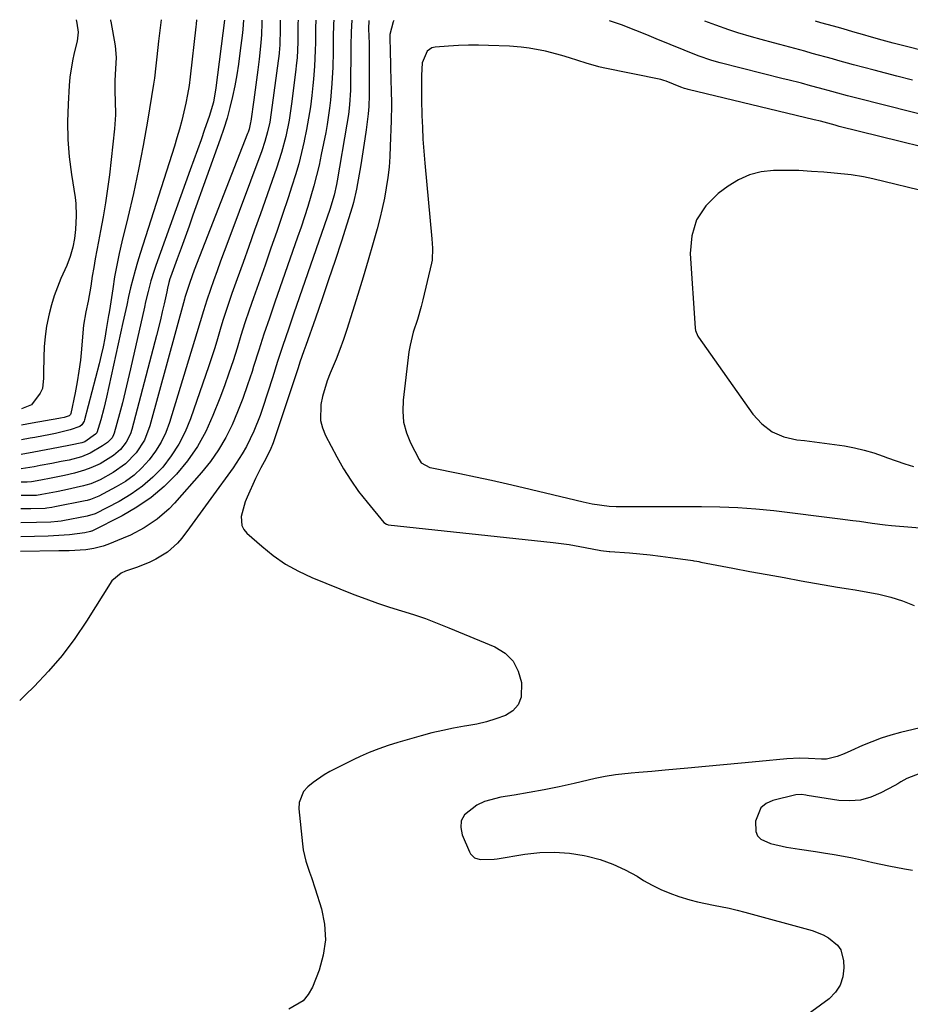
# Model space of a CAD drawing. Units: inches. Extents: x 1841368 to 1846631, y 431670 to 437010.
# Drawn here: x 1841401 to 1841663, y 436692 to 436981 of the extents above; entities that cross this region are included whole.
import ezdxf

# ---------------------------------------------------------------- set-up
doc = ezdxf.new("R2010")
doc.units = ezdxf.units.IN
doc.header["$MEASUREMENT"] = 0
doc.layers.add('7', color=7, linetype='Continuous')
doc.layers.add('8', color=7, linetype='Continuous')

msp = doc.modelspace()

# ---------------------------------------------------------------- linework, layer by layer
at = {"layer": '7', "color": 18}
for points in [[(1841498.58, 436981.18, 1884), (1841498.46, 436977.8, 1884), (1841498.37, 436973.64, 1884), (1841498.37, 436972.75, 1884), (1841498.23, 436962.09, 1884), (1841498.2, 436960.65, 1884), (1841497.94, 436956.35, 1884), (1841497.62, 436953.5, 1884), (1841497.19, 436950.66, 1884), (1841494.32, 436933.96, 1884), (1841494.12, 436932.89, 1884), (1841493.39, 436929.71, 1884), (1841492.12, 436925.54, 1884), (1841481.58, 436895.02, 1884), (1841479.96, 436890.29, 1884), (1841478.36, 436885.54, 1884), (1841476.8, 436880.79, 1884), (1841475.25, 436876.03, 1884), (1841472.45, 436867.29, 1884), (1841471.64, 436864.94, 1884), (1841469.8, 436860.32, 1884), (1841467.63, 436855.84, 1884), (1841466.41, 436853.68, 1884), (1841463.68, 436849.52, 1884), (1841457.11, 436840.46, 1884), (1841456.34, 436839.39, 1884), (1841454.8, 436837.24, 1884), (1841453.27, 436835.09, 1884), (1841450.91, 436831.9, 1884), (1841448.59, 436828.85, 1884), (1841447.3, 436827.35, 1884), (1841444.39, 436824.74, 1884), (1841441.02, 436822.66, 1884), (1841439.25, 436821.77, 1884), (1841435.57, 436820.3, 1884), (1841432.06, 436819.09, 1884), (1841430.74, 436818.51, 1884), (1841428.07, 436816.28, 1884), (1841420.61, 436804.4, 1884), (1841417.15, 436799.29, 1884), (1841413.45, 436794.35, 1884), (1841409.42, 436789.69, 1884), (1841405.17, 436785.21, 1884), (1841402.64, 436782.72, 1884), (1841400.93, 436781.1, 1884)], [(1841493.33, 436981.2, 1886), (1841493.27, 436980.18, 1886), (1841493.16, 436976.13, 1886), (1841493.14, 436972.63, 1886), (1841493.12, 436971.93, 1886), (1841493, 436967.36, 1886), (1841492.78, 436962.54, 1886), (1841492.37, 436957.72, 1886), (1841492.09, 436955.32, 1886), (1841491.38, 436950.54, 1886), (1841490.94, 436948.17, 1886), (1841489.65, 436941.68, 1886), (1841488.99, 436938.58, 1886), (1841488.27, 436935.5, 1886), (1841487.45, 436932.44, 1886), (1841486.58, 436929.4, 1886), (1841485.65, 436926.38, 1886), (1841484.69, 436923.36, 1886), (1841483.69, 436920.35, 1886), (1841482.66, 436917.36, 1886), (1841475.99, 436898.3, 1886), (1841474.37, 436893.58, 1886), (1841472.79, 436888.86, 1886), (1841471.25, 436884.12, 1886), (1841469.75, 436879.37, 1886), (1841469.29, 436877.89, 1886), (1841467.98, 436873.9, 1886), (1841466.57, 436869.94, 1886), (1841465.03, 436866.03, 1886), (1841463.39, 436862.16, 1886), (1841461.52, 436858.42, 1886), (1841459.44, 436854.81, 1886), (1841457.03, 436851.42, 1886), (1841454.41, 436848.15, 1886), (1841446.47, 436839.15, 1886), (1841444.87, 436837.48, 1886), (1841441.4, 436834.45, 1886), (1841437.56, 436831.87, 1886), (1841433.48, 436829.72, 1886), (1841431.35, 436828.79, 1886), (1841426.85, 436826.97, 1886), (1841425.49, 436826.49, 1886), (1841422.71, 436825.76, 1886), (1841420.39, 436825.42, 1886), (1841415.44, 436825.12, 1886), (1841413.45, 436825.09, 1886), (1841412.46, 436825.08, 1886), (1841401.21, 436824.91, 1886)], [(1841488.07, 436981.21, 1888), (1841487.98, 436979.01, 1888), (1841487.93, 436974.64, 1888), (1841487.88, 436972.29, 1888), (1841487.68, 436967.71, 1888), (1841487.38, 436963.89, 1888), (1841487.19, 436961.98, 1888), (1841486.86, 436959.06, 1888), (1841486.42, 436955.7, 1888), (1841485.92, 436952.36, 1888), (1841485.32, 436949.03, 1888), (1841484.65, 436945.71, 1888), (1841484.63, 436945.63, 1888), (1841483.85, 436942.29, 1888), (1841482.99, 436938.98, 1888), (1841482.04, 436935.69, 1888), (1841481.01, 436932.42, 1888), (1841479.88, 436928.98, 1888), (1841478.22, 436924.01, 1888), (1841476.54, 436919.05, 1888), (1841474.82, 436914.1, 1888), (1841473.09, 436909.15, 1888), (1841469.69, 436899.57, 1888), (1841468.42, 436895.89, 1888), (1841467.18, 436892.19, 1888), (1841466, 436888.48, 1888), (1841464.85, 436884.75, 1888), (1841463.68, 436881.04, 1888), (1841462.46, 436877.34, 1888), (1841461.15, 436873.67, 1888), (1841459.78, 436870.02, 1888), (1841457.78, 436864.9, 1888), (1841455.67, 436860.24, 1888), (1841453.23, 436855.78, 1888), (1841450.31, 436851.62, 1888), (1841447.08, 436847.65, 1888), (1841446.98, 436847.55, 1888), (1841443.38, 436844.01, 1888), (1841439.56, 436840.77, 1888), (1841435.4, 436837.95, 1888), (1841431.03, 436835.43, 1888), (1841422.14, 436830.91, 1888), (1841422.04, 436830.87, 1888), (1841421.75, 436830.76, 1888), (1841420.1, 436830.42, 1888), (1841415.54, 436829.84, 1888), (1841412.43, 436829.59, 1888), (1841410.87, 436829.51, 1888), (1841409.3, 436829.45, 1888), (1841401.24, 436829.25, 1888)], [(1841477.54, 436981.23, 1892), (1841477.51, 436978.51, 1892), (1841477.45, 436974.13, 1892), (1841477.36, 436972.58, 1892), (1841477.29, 436971.8, 1892), (1841477.24, 436971.42, 1892), (1841474.93, 436954.05, 1892), (1841474.47, 436951.19, 1892), (1841473.85, 436948.35, 1892), (1841473.08, 436945.55, 1892), (1841472.15, 436942.81, 1892), (1841462.13, 436915.97, 1892), (1841461.08, 436913.12, 1892), (1841460.03, 436910.28, 1892), (1841458.98, 436907.43, 1892), (1841457.94, 436904.58, 1892), (1841457.01, 436902.02, 1892), (1841455.93, 436898.86, 1892), (1841454.96, 436895.66, 1892), (1841454.02, 436892.45, 1892), (1841453.06, 436889.25, 1892), (1841445.01, 436862.9, 1892), (1841443.91, 436859.92, 1892), (1841442.58, 436857.07, 1892), (1841440.92, 436854.39, 1892), (1841439.05, 436851.83, 1892), (1841436.88, 436849.51, 1892), (1841434.56, 436847.38, 1892), (1841432.01, 436845.53, 1892), (1841429.3, 436843.88, 1892), (1841424.2, 436841.15, 1892), (1841421.77, 436840.17, 1892), (1841420.75, 436839.91, 1892), (1841420.23, 436839.79, 1892), (1841411.23, 436838.04, 1892), (1841410.42, 436837.89, 1892), (1841408.92, 436837.62, 1892), (1841408.42, 436837.54, 1892), (1841404.25, 436837.46, 1892), (1841401.29, 436837.41, 1892)], [(1841472.13, 436981.24, 1894), (1841472.11, 436980.31, 1894), (1841472.01, 436976.97, 1894), (1841471.86, 436974.56, 1894), (1841471.37, 436969.76, 1894), (1841470.96, 436966.57, 1894), (1841470.37, 436962.19, 1894), (1841469.78, 436957.82, 1894), (1841468.92, 436951.55, 1894), (1841468.85, 436951.08, 1894), (1841468.43, 436949.2, 1894), (1841468.13, 436948.28, 1894), (1841467.97, 436947.83, 1894), (1841452.29, 436907.64, 1894), (1841450.93, 436904.03, 1894), (1841449.55, 436899.64, 1894), (1841449.41, 436899.13, 1894), (1841439.25, 436861.86, 1894), (1841437.64, 436857.67, 1894), (1841435.21, 436853.9, 1894), (1841432.09, 436850.67, 1894), (1841428.4, 436848.12, 1894), (1841424.59, 436846.01, 1894), (1841421.83, 436844.84, 1894), (1841420.39, 436844.41, 1894), (1841419.66, 436844.22, 1894), (1841414.14, 436842.93, 1894), (1841411.78, 436842.45, 1894), (1841407.4, 436841.64, 1894), (1841405.92, 436841.41, 1894), (1841405.73, 436841.41, 1894), (1841401.32, 436841.33, 1894)], [(1841466.73, 436981.25, 1896), (1841466.53, 436978.54, 1896), (1841466.42, 436977.52, 1896), (1841465.71, 436971.53, 1896), (1841465.29, 436968.31, 1896), (1841464.79, 436965.1, 1896), (1841464.2, 436961.9, 1896), (1841463.54, 436958.72, 1896), (1841462.78, 436955.56, 1896), (1841461.93, 436952.43, 1896), (1841460.97, 436949.32, 1896), (1841459.93, 436946.25, 1896), (1841451.88, 436923.81, 1896), (1841450.73, 436920.6, 1896), (1841449.57, 436917.39, 1896), (1841448.42, 436914.19, 1896), (1841447.26, 436910.98, 1896), (1841445.33, 436905.6, 1896), (1841445.14, 436905.08, 1896), (1841444.82, 436904.02, 1896), (1841444.41, 436902.4, 1896), (1841444.16, 436901.32, 1896), (1841443.39, 436897.72, 1896), (1841442.87, 436895.38, 1896), (1841442.33, 436893.05, 1896), (1841441.17, 436888.4, 1896), (1841433.91, 436860.8, 1896), (1841433.48, 436859.5, 1896), (1841432.27, 436857.07, 1896), (1841430.6, 436854.91, 1896), (1841428.56, 436853.12, 1896), (1841424.6, 436850.74, 1896), (1841421.89, 436849.47, 1896), (1841420.02, 436848.79, 1896), (1841417.06, 436847.93, 1896), (1841414.13, 436847.22, 1896), (1841410.19, 436846.47, 1896), (1841407.1, 436845.89, 1896), (1841404.38, 436845.4, 1896), (1841403.11, 436845.28, 1896), (1841401.34, 436845.25, 1896)], [(1841461.21, 436981.27, 1898), (1841458.65, 436961.35, 1898), (1841457.9, 436957.05, 1898), (1841456.69, 436952.87, 1898), (1841455.31, 436949.02, 1898), (1841454.26, 436946.06, 1898), (1841453.2, 436943.11, 1898), (1841452.14, 436940.16, 1898), (1841451.08, 436937.21, 1898), (1841440.98, 436909.05, 1898), (1841440.47, 436907.54, 1898), (1841439.53, 436904.5, 1898), (1841438.72, 436901.41, 1898), (1841437.97, 436898.31, 1898), (1841437.61, 436896.75, 1898), (1841433.54, 436878.6, 1898), (1841432.76, 436875.27, 1898), (1841431.96, 436871.96, 1898), (1841431.12, 436868.65, 1898), (1841430.24, 436865.36, 1898), (1841428.71, 436859.74, 1898), (1841428.55, 436859.27, 1898), (1841428.11, 436858.39, 1898), (1841426.79, 436856.94, 1898), (1841425.32, 436855.96, 1898), (1841421.66, 436853.87, 1898), (1841419.08, 436852.76, 1898), (1841415.44, 436851.79, 1898), (1841413.14, 436851.35, 1898), (1841410.36, 436850.82, 1898), (1841406.92, 436850.17, 1898), (1841405.22, 436849.85, 1898), (1841401.4, 436849.2, 1898), (1841401.37, 436849.2, 1898)], [(1841442.59, 436981.31, 1902), (1841442.38, 436979.78, 1902), (1841441.75, 436975.01, 1902), (1841441.54, 436973.2, 1902), (1841441.2, 436969.58, 1902), (1841441.02, 436967.76, 1902), (1841440.58, 436964.15, 1902), (1841440.3, 436962.35, 1902), (1841438.5, 436951.46, 1902), (1841437.25, 436944.35, 1902), (1841435.89, 436937.27, 1902), (1841434.37, 436930.22, 1902), (1841432.75, 436923.19, 1902), (1841431, 436916.01, 1902), (1841430.22, 436912.58, 1902), (1841429.49, 436909.14, 1902), (1841428.86, 436905.68, 1902), (1841428.29, 436902.21, 1902), (1841427.52, 436897.12, 1902), (1841427.23, 436895.24, 1902), (1841427.08, 436894.3, 1902), (1841426.39, 436890.17, 1902), (1841425.94, 436887.65, 1902), (1841425.44, 436885.13, 1902), (1841424.88, 436882.63, 1902), (1841424.26, 436880.13, 1902), (1841419.98, 436863.62, 1902), (1841419.85, 436863.23, 1902), (1841419.22, 436862.19, 1902), (1841418.61, 436861.66, 1902), (1841415.79, 436860.72, 1902), (1841411.42, 436859.63, 1902), (1841409.95, 436859.33, 1902), (1841405.34, 436858.48, 1902), (1841404.01, 436858.23, 1902), (1841401.42, 436857.76, 1902)], [(1841427.59, 436981.34, 1904), (1841427.66, 436981.03, 1904), (1841427.69, 436980.85, 1904), (1841429.05, 436973.63, 1904), (1841429.3, 436970.28, 1904), (1841429.14, 436966.91, 1904), (1841428.95, 436963.47, 1904), (1841428.93, 436960.05, 1904), (1841429.03, 436957.58, 1904), (1841429.07, 436953.4, 1904), (1841428.78, 436949.23, 1904), (1841427.31, 436935.74, 1904), (1841426.79, 436931.59, 1904), (1841426.21, 436927.45, 1904), (1841425.51, 436923.33, 1904), (1841424.74, 436919.22, 1904), (1841424.11, 436916.11, 1904), (1841423.61, 436913.56, 1904), (1841423.14, 436911.01, 1904), (1841422.7, 436908.45, 1904), (1841422.29, 436905.88, 1904), (1841421.83, 436902.94, 1904), (1841421.05, 436898.57, 1904), (1841420.41, 436895.41, 1904), (1841419.74, 436891.45, 1904), (1841419.64, 436890.45, 1904), (1841419.12, 436884.46, 1904), (1841418.79, 436881.22, 1904), (1841418.37, 436877.99, 1904), (1841417.84, 436874.78, 1904), (1841417.22, 436871.58, 1904), (1841415.94, 436865.48, 1904), (1841415.85, 436865.21, 1904), (1841415.48, 436864.79, 1904), (1841413.97, 436864.33, 1904), (1841412.95, 436864.1, 1904), (1841412.43, 436864, 1904), (1841404.55, 436862.61, 1904), (1841402.98, 436862.33, 1904), (1841401.45, 436862.06, 1904)], [(1841417.53, 436981.36, 1906), (1841417.72, 436980.36, 1906), (1841418.08, 436977.71, 1906), (1841417.82, 436975.06, 1906), (1841416.97, 436971.63, 1906), (1841416.45, 436969.25, 1906), (1841415.71, 436964.45, 1906), (1841415.5, 436962.02, 1906), (1841415.16, 436956.5, 1906), (1841415.01, 436951.31, 1906), (1841415.08, 436946.14, 1906), (1841415.49, 436940.98, 1906), (1841416.13, 436935.82, 1906), (1841417.2, 436929.04, 1906), (1841417.42, 436927.26, 1906), (1841417.58, 436923.68, 1906), (1841417.36, 436919.62, 1906), (1841417.01, 436916.98, 1906), (1841416.53, 436914.45, 1906), (1841415.81, 436911.67, 1906), (1841414.79, 436909, 1906), (1841413.07, 436905.25, 1906), (1841412, 436902.7, 1906), (1841411.04, 436900.11, 1906), (1841410.24, 436897.46, 1906), (1841409.56, 436894.78, 1906), (1841408.85, 436891.2, 1906), (1841408.4, 436888.18, 1906), (1841408.14, 436885.13, 1906), (1841408, 436882.07, 1906), (1841407.92, 436877.42, 1906), (1841407.89, 436875.89, 1906), (1841407.6, 436872.87, 1906), (1841406.98, 436871.51, 1906), (1841404.39, 436868.09, 1906), (1841401.48, 436866.86, 1906)], [(1841503.59, 436981.17, 1882), (1841503.52, 436978.65, 1882), (1841503.71, 436974.4, 1882), (1841503.74, 436972.27, 1882), (1841503.75, 436965.91, 1882), (1841503.74, 436962.55, 1882), (1841503.7, 436959.19, 1882), (1841503.63, 436955.83, 1882), (1841503.43, 436953.64, 1882), (1841502.82, 436948.92, 1882), (1841502.47, 436946.34, 1882), (1841502.1, 436943.77, 1882), (1841501.69, 436941.21, 1882), (1841501.26, 436938.64, 1882), (1841500.03, 436931.54, 1882), (1841499.12, 436927.55, 1882), (1841498.73, 436926.24, 1882), (1841495.54, 436916.23, 1882), (1841493.69, 436910.54, 1882), (1841491.81, 436904.85, 1882), (1841489.87, 436899.19, 1882), (1841487.9, 436893.53, 1882), (1841485.08, 436885.54, 1882), (1841484.5, 436883.89, 1882), (1841483.36, 436880.57, 1882), (1841482.8, 436878.91, 1882), (1841475.47, 436856.84, 1882), (1841474.62, 436854.69, 1882), (1841472.82, 436851.27, 1882), (1841471.84, 436849.55, 1882), (1841470.28, 436846.39, 1882), (1841467.84, 436840.86, 1882), (1841467.29, 436839.48, 1882), (1841466.08, 436835.21, 1882), (1841466.27, 436832.54, 1882), (1841466.88, 436831.39, 1882), (1841467.75, 436830.31, 1882), (1841472.11, 436826.43, 1882), (1841475.52, 436823.7, 1882), (1841479.09, 436821.22, 1882), (1841482.9, 436819.12, 1882), (1841486.87, 436817.28, 1882), (1841499.26, 436812.28, 1882), (1841502.71, 436810.95, 1882), (1841506.18, 436809.69, 1882), (1841509.69, 436808.52, 1882), (1841513.22, 436807.42, 1882), (1841516.74, 436806.32, 1882), (1841520.25, 436805.14, 1882), (1841523.71, 436803.85, 1882), (1841527.14, 436802.49, 1882), (1841540.73, 436796.85, 1882), (1841543.69, 436794.97, 1882), (1841546.08, 436792.67, 1882), (1841547.59, 436789.71, 1882), (1841548.52, 436786.33, 1882), (1841548.4, 436782.03, 1882), (1841547.58, 436779.78, 1882), (1841545.95, 436778.03, 1882), (1841543.78, 436776.61, 1882), (1841541.01, 436775.64, 1882), (1841538.21, 436774.79, 1882), (1841535.36, 436774.12, 1882), (1841532.47, 436773.58, 1882), (1841531.8, 436773.48, 1882), (1841528.56, 436772.92, 1882), (1841525.35, 436772.28, 1882), (1841522.16, 436771.51, 1882), (1841518.99, 436770.66, 1882), (1841512.17, 436768.69, 1882), (1841509.33, 436767.81, 1882), (1841506.52, 436766.83, 1882), (1841503.77, 436765.73, 1882), (1841501.04, 436764.54, 1882), (1841499.21, 436763.69, 1882), (1841495.66, 436761.98, 1882), (1841492.18, 436760.16, 1882), (1841490.48, 436759.17, 1882), (1841487.25, 436756.96, 1882), (1841485.66, 436755.71, 1882), (1841484.43, 436754.31, 1882), (1841483.11, 436751.04, 1882), (1841483.01, 436749.18, 1882), (1841484.08, 436738.86, 1882), (1841484.32, 436737.16, 1882), (1841485.09, 436733.84, 1882), (1841486.2, 436730.59, 1882), (1841486.77, 436728.97, 1882), (1841487.83, 436725.7, 1882), (1841489.66, 436719.81, 1882), (1841490.57, 436715.24, 1882), (1841490.87, 436710.69, 1882), (1841490.24, 436706.18, 1882), (1841488.99, 436701.69, 1882), (1841487.05, 436696.77, 1882), (1841485.82, 436694.59, 1882), (1841484.29, 436692.73, 1882), (1841480.06, 436690.28, 1882)], [(1841663.55, 436963.59, 1882), (1841658.9, 436964.78, 1882), (1841652.26, 436966.49, 1882), (1841649.2, 436967.29, 1882), (1841646.15, 436968.12, 1882), (1841641.58, 436969.38, 1882), (1841640.05, 436969.8, 1882), (1841634.08, 436971.46, 1882), (1841631.87, 436972.07, 1882), (1841627.46, 436973.27, 1882), (1841624.48, 436974.06, 1882), (1841622.65, 436974.55, 1882), (1841618.99, 436975.54, 1882), (1841616.19, 436976.32, 1882), (1841612.2, 436977.5, 1882), (1841609.57, 436978.38, 1882), (1841605.65, 436979.77, 1882), (1841602.45, 436980.96, 1882)], [(1841684.36, 436967.71, 1884), (1841662.6, 436973.24, 1884), (1841657.83, 436974.48, 1884), (1841654.65, 436975.35, 1884), (1841651.49, 436976.23, 1884), (1841648.83, 436977, 1884), (1841646.71, 436977.61, 1884), (1841642.47, 436978.82, 1884), (1841640.34, 436979.42, 1884), (1841636.6, 436980.46, 1884), (1841635.06, 436980.89, 1884)], [(1841684.22, 436939.51, 1878), (1841642.02, 436949.96, 1878), (1841641.7, 436950.04, 1878), (1841640.76, 436950.29, 1878), (1841636.45, 436951.46, 1878), (1841634.63, 436951.91, 1878), (1841597.56, 436960.83, 1878), (1841597.29, 436960.9, 1878), (1841596.48, 436961.13, 1878), (1841595.42, 436961.5, 1878), (1841591.04, 436963.29, 1878), (1841590.39, 436963.52, 1878), (1841589.49, 436963.75, 1878), (1841572.57, 436967.23, 1878), (1841571.31, 436967.51, 1878), (1841567.57, 436968.53, 1878), (1841565.11, 436969.32, 1878), (1841562.65, 436970.12, 1878), (1841560.39, 436970.84, 1878), (1841555.61, 436972.1, 1878), (1841550.77, 436973.03, 1878), (1841548.46, 436973.3, 1878), (1841544.96, 436973.54, 1878), (1841538.86, 436973.77, 1878), (1841535.9, 436973.84, 1878), (1841532.95, 436973.84, 1878), (1841529.99, 436973.74, 1878), (1841527.03, 436973.58, 1878), (1841523.1, 436973.3, 1878), (1841522.2, 436973.09, 1878), (1841520.76, 436972.15, 1878), (1841519.32, 436968.64, 1878), (1841519.16, 436964.93, 1878), (1841519.11, 436962.58, 1878), (1841519.12, 436957.86, 1878), (1841519.24, 436953.2, 1878), (1841519.37, 436949.69, 1878), (1841519.55, 436946.18, 1878), (1841519.8, 436942.68, 1878), (1841520.09, 436939.18, 1878), (1841522.18, 436916.87, 1878), (1841522.37, 436914.18, 1878), (1841522.22, 436910.62, 1878), (1841522.06, 436909.75, 1878), (1841519.55, 436898.91, 1878), (1841519.07, 436896.98, 1878), (1841517.94, 436893.19, 1878), (1841516.68, 436889.43, 1878), (1841515.75, 436885.6, 1878), (1841515.44, 436883.65, 1878), (1841513.68, 436869.4, 1878), (1841513.58, 436866.14, 1878), (1841513.85, 436862.95, 1878), (1841514.68, 436859.86, 1878), (1841515.89, 436856.83, 1878), (1841518.39, 436851.94, 1878), (1841519.05, 436851, 1878), (1841521.57, 436849.62, 1878), (1841522.14, 436849.47, 1878), (1841530.36, 436847.82, 1878), (1841535.05, 436846.86, 1878), (1841539.73, 436845.86, 1878), (1841544.4, 436844.8, 1878), (1841549.06, 436843.72, 1878), (1841566.71, 436839.5, 1878), (1841569.36, 436838.94, 1878), (1841574.3, 436838.19, 1878), (1841576.34, 436838.1, 1878), (1841577.16, 436838.1, 1878), (1841583.6, 436838.12, 1878), (1841587.23, 436838.13, 1878), (1841590.86, 436838.14, 1878), (1841594.48, 436838.15, 1878), (1841598.11, 436838.16, 1878), (1841601.53, 436838.17, 1878), (1841606.86, 436838.09, 1878), (1841612.19, 436837.87, 1878), (1841617.5, 436837.46, 1878), (1841622.8, 436836.92, 1878), (1841642.23, 436834.56, 1878), (1841646.02, 436834.06, 1878), (1841647.91, 436833.78, 1878), (1841651.68, 436833.19, 1878), (1841655.47, 436832.72, 1878), (1841657.38, 436832.54, 1878), (1841681.34, 436830.6, 1878)], [(1841668.82, 436930.47, 1876), (1841651.9, 436934.58, 1876), (1841649.17, 436935.15, 1876), (1841645.47, 436935.68, 1876), (1841644.54, 436935.78, 1876), (1841637.49, 436936.46, 1876), (1841633.79, 436936.74, 1876), (1841630.09, 436936.95, 1876), (1841626.39, 436937.02, 1876), (1841622.68, 436937, 1876), (1841619.08, 436936.58, 1876), (1841615.63, 436935.75, 1876), (1841612.39, 436934.29, 1876), (1841609.29, 436932.42, 1876), (1841606.35, 436930.24, 1876), (1841602.73, 436926.56, 1876), (1841600.01, 436922.47, 1876), (1841598.64, 436917.74, 1876), (1841598.17, 436912.6, 1876), (1841599.62, 436890.59, 1876), (1841599.72, 436889.88, 1876), (1841600.4, 436888.22, 1876), (1841600.6, 436887.92, 1876), (1841616.62, 436865.33, 1876), (1841619.27, 436862.46, 1876), (1841622.26, 436860.15, 1876), (1841625.73, 436858.67, 1876), (1841629.53, 436857.75, 1876), (1841631.81, 436857.51, 1876), (1841634.75, 436857.17, 1876), (1841637.69, 436856.8, 1876), (1841640.62, 436856.39, 1876), (1841643.55, 436855.94, 1876), (1841646.46, 436855.39, 1876), (1841649.33, 436854.72, 1876), (1841652.15, 436853.88, 1876), (1841654.95, 436852.92, 1876), (1841656.16, 436852.47, 1876), (1841658.7, 436851.56, 1876), (1841661.25, 436850.71, 1876), (1841663.82, 436849.94, 1876)], [(1841665.71, 436759.6, 1878), (1841661.91, 436758.13, 1878), (1841660.12, 436757.09, 1878), (1841659.21, 436756.59, 1878), (1841658.31, 436756.08, 1878), (1841654.27, 436753.86, 1878), (1841651.29, 436752.6, 1878), (1841648.23, 436751.74, 1878), (1841645.07, 436751.51, 1878), (1841641.83, 436751.69, 1878), (1841632.55, 436753.15, 1878), (1841632.14, 436753.22, 1878), (1841630.89, 436753.39, 1878), (1841629.23, 436753.3, 1878), (1841622.45, 436751.67, 1878), (1841620.48, 436750.74, 1878), (1841618.91, 436749.47, 1878), (1841617.38, 436745.58, 1878), (1841617.5, 436742.49, 1878), (1841618, 436741.25, 1878), (1841618.95, 436740.3, 1878), (1841621.73, 436739.02, 1878), (1841626.5, 436737.93, 1878), (1841630.33, 436737.36, 1878), (1841635.04, 436736.62, 1878), (1841637.39, 436736.24, 1878), (1841640.55, 436735.71, 1878), (1841643.23, 436735.24, 1878), (1841645.9, 436734.73, 1878), (1841648.56, 436734.17, 1878), (1841651.9, 436733.43, 1878), (1841656.54, 436732.42, 1878), (1841661.2, 436731.53, 1878), (1841663.54, 436731.14, 1878)]]:
    msp.add_polyline3d(points, dxfattribs=at)
at = {"layer": '8', "color": 18}
for points in [[(1841482.82, 436981.22, 1890), (1841482.77, 436980.2, 1890), (1841482.76, 436979.52, 1890), (1841482.7, 436974.75, 1890), (1841482.5, 436970.16, 1890), (1841482.29, 436967.87, 1890), (1841482.17, 436966.73, 1890), (1841480.91, 436956.58, 1890), (1841480.19, 436951.77, 1890), (1841479.21, 436947.01, 1890), (1841477.97, 436942.31, 1890), (1841476.48, 436937.68, 1890), (1841471.74, 436924.26, 1890), (1841470.04, 436919.47, 1890), (1841468.34, 436914.68, 1890), (1841466.63, 436909.9, 1890), (1841464.91, 436905.12, 1890), (1841463.37, 436900.81, 1890), (1841462.45, 436898.17, 1890), (1841461.56, 436895.52, 1890), (1841460.72, 436892.86, 1890), (1841459.91, 436890.18, 1890), (1841459.11, 436887.51, 1890), (1841458.29, 436884.84, 1890), (1841457.42, 436882.18, 1890), (1841456.53, 436879.53, 1890), (1841451.16, 436863.91, 1890), (1841449.6, 436860.1, 1890), (1841447.76, 436856.44, 1890), (1841445.51, 436853.02, 1890), (1841443, 436849.75, 1890), (1841440.12, 436846.8, 1890), (1841437.05, 436844.08, 1890), (1841433.69, 436841.74, 1890), (1841430.15, 436839.63, 1890), (1841423.17, 436836.01, 1890), (1841420.79, 436835.25, 1890), (1841413.62, 436833.94, 1890), (1841413.12, 436833.86, 1890), (1841412.11, 436833.72, 1890), (1841410.08, 436833.57, 1890), (1841405.84, 436833.44, 1890), (1841401.27, 436833.32, 1890)], [(1841452.98, 436981.28, 1900), (1841452.8, 436980.01, 1900), (1841452.71, 436979.24, 1900), (1841451.07, 436964.56, 1900), (1841450.73, 436961.96, 1900), (1841450.33, 436959.38, 1900), (1841449.82, 436956.8, 1900), (1841449.25, 436954.24, 1900), (1841448.61, 436951.7, 1900), (1841447.93, 436949.17, 1900), (1841447.19, 436946.65, 1900), (1841446.42, 436944.14, 1900), (1841436.35, 436912.55, 1900), (1841435.59, 436910.05, 1900), (1841434.86, 436907.54, 1900), (1841434.2, 436905.01, 1900), (1841433.57, 436902.48, 1900), (1841432.98, 436899.93, 1900), (1841432.4, 436897.39, 1900), (1841431.83, 436894.84, 1900), (1841431.26, 436892.28, 1900), (1841426.43, 436870.28, 1900), (1841425.66, 436866.93, 1900), (1841424.8, 436863.6, 1900), (1841423.59, 436859.81, 1900), (1841423.25, 436859.38, 1900), (1841420.11, 436857.21, 1900), (1841419.16, 436856.9, 1900), (1841415.91, 436856.23, 1900), (1841412.33, 436855.51, 1900), (1841408.74, 436854.82, 1900), (1841405.04, 436854.12, 1900), (1841401.4, 436853.47, 1900)], [(1841510.97, 436981.16, 1880), (1841510.79, 436980.74, 1880), (1841509.85, 436977.01, 1880), (1841509.82, 436975.72, 1880), (1841509.9, 436972.38, 1880), (1841510.02, 436967.75, 1880), (1841510.14, 436963.12, 1880), (1841510.2, 436960.96, 1880), (1841510.25, 436956.27, 1880), (1841510.18, 436951.58, 1880), (1841509.95, 436944.17, 1880), (1841509.8, 436941.09, 1880), (1841509.56, 436938.02, 1880), (1841509.2, 436934.95, 1880), (1841508.75, 436931.9, 1880), (1841508.19, 436928.86, 1880), (1841507.57, 436925.84, 1880), (1841506.84, 436922.84, 1880), (1841506.05, 436919.85, 1880), (1841504.87, 436915.68, 1880), (1841503.41, 436910.63, 1880), (1841501.93, 436905.58, 1880), (1841500.4, 436900.55, 1880), (1841498.83, 436895.54, 1880), (1841497.13, 436890.18, 1880), (1841496.16, 436887.25, 1880), (1841495.12, 436884.34, 1880), (1841493.99, 436881.47, 1880), (1841492.28, 436877.41, 1880), (1841491.39, 436875.15, 1880), (1841489.99, 436870.52, 1880), (1841489.48, 436868.15, 1880), (1841489.42, 436863.48, 1880), (1841490, 436861.24, 1880), (1841490.88, 436859.04, 1880), (1841494.19, 436852.76, 1880), (1841496.17, 436849.26, 1880), (1841498.3, 436845.85, 1880), (1841500.63, 436842.57, 1880), (1841503.1, 436839.39, 1880), (1841508, 436833.48, 1880), (1841508.79, 436832.92, 1880), (1841509.16, 436832.81, 1880), (1841509.36, 436832.77, 1880), (1841557.89, 436827.54, 1880), (1841560.24, 436827.25, 1880), (1841562.58, 436826.92, 1880), (1841567.24, 436826.11, 1880), (1841571.88, 436825.2, 1880), (1841574.36, 436824.91, 1880), (1841574.5, 436824.9, 1880), (1841580.3, 436824.46, 1880), (1841583.33, 436824.2, 1880), (1841586.36, 436823.9, 1880), (1841589.38, 436823.54, 1880), (1841592.4, 436823.15, 1880), (1841598.94, 436822.22, 1880), (1841599.23, 436822.18, 1880), (1841600.12, 436822.03, 1880), (1841600.7, 436821.92, 1880), (1841601, 436821.87, 1880), (1841601.29, 436821.81, 1880), (1841610.72, 436820.01, 1880), (1841615.73, 436819.06, 1880), (1841620.75, 436818.13, 1880), (1841625.76, 436817.22, 1880), (1841630.78, 436816.31, 1880), (1841641.52, 436814.41, 1880), (1841644.74, 436813.95, 1880), (1841646.03, 436813.76, 1880), (1841646.67, 436813.64, 1880), (1841653.61, 436812.31, 1880), (1841657.17, 436811.46, 1880), (1841660.65, 436810.4, 1880), (1841664.03, 436809.04, 1880)], [(1841671.56, 436952.11, 1880), (1841647.15, 436958.25, 1880), (1841644.38, 436958.97, 1880), (1841641.61, 436959.71, 1880), (1841639.77, 436960.22, 1880), (1841636.15, 436961.22, 1880), (1841633.51, 436961.94, 1880), (1841630.86, 436962.64, 1880), (1841626.87, 436963.66, 1880), (1841625.54, 436963.99, 1880), (1841606.93, 436968.64, 1880), (1841604.5, 436969.31, 1880), (1841600.54, 436970.69, 1880), (1841588.17, 436975.76, 1880), (1841587.47, 436976.04, 1880), (1841585.37, 436976.9, 1880), (1841582.17, 436978.18, 1880), (1841577.92, 436979.83, 1880), (1841575.33, 436980.73, 1880), (1841574.41, 436981.02, 1880)], [(1841687.74, 436778.23, 1880), (1841660.04, 436771.62, 1880), (1841657.18, 436770.85, 1880), (1841654.36, 436769.98, 1880), (1841651.59, 436768.94, 1880), (1841648.86, 436767.8, 1880), (1841645.44, 436766.26, 1880), (1841643.44, 436765.38, 1880), (1841641.41, 436764.55, 1880), (1841638.27, 436763.85, 1880), (1841636.82, 436763.84, 1880), (1841632.98, 436763.99, 1880), (1841630.4, 436764.06, 1880), (1841626.54, 436763.89, 1880), (1841618.47, 436763.15, 1880), (1841613.21, 436762.67, 1880), (1841607.95, 436762.18, 1880), (1841602.7, 436761.68, 1880), (1841597.44, 436761.18, 1880), (1841590.76, 436760.53, 1880), (1841588.84, 436760.35, 1880), (1841586.92, 436760.19, 1880), (1841583.08, 436759.9, 1880), (1841580.77, 436759.73, 1880), (1841576.2, 436759.21, 1880), (1841573.17, 436758.7, 1880), (1841571.67, 436758.4, 1880), (1841570.17, 436758.07, 1880), (1841564.07, 436756.65, 1880), (1841559.66, 436755.67, 1880), (1841555.24, 436754.77, 1880), (1841550.8, 436753.97, 1880), (1841546.34, 436753.23, 1880), (1841542.43, 436752.63, 1880), (1841537.62, 436751.34, 1880), (1841535.38, 436750.28, 1880), (1841531.73, 436747.41, 1880), (1841530.78, 436745.66, 1880), (1841530.64, 436743.66, 1880), (1841531.04, 436741.51, 1880), (1841533.2, 436736.51, 1880), (1841533.49, 436736, 1880), (1841534.73, 436734.81, 1880), (1841536.38, 436734.25, 1880), (1841540.45, 436734.35, 1880), (1841541.38, 436734.48, 1880), (1841549.52, 436735.83, 1880), (1841553.9, 436736.3, 1880), (1841558.27, 436736.45, 1880), (1841562.63, 436736.1, 1880), (1841566.98, 436735.44, 1880), (1841567.81, 436735.26, 1880), (1841571.67, 436734.24, 1880), (1841575.42, 436732.95, 1880), (1841579.02, 436731.28, 1880), (1841582.51, 436729.36, 1880), (1841584.45, 436728.15, 1880), (1841586.94, 436726.73, 1880), (1841589.49, 436725.44, 1880), (1841592.13, 436724.35, 1880), (1841594.83, 436723.38, 1880), (1841598.06, 436722.41, 1880), (1841600.35, 436721.81, 1880), (1841605, 436720.85, 1880), (1841609.66, 436719.94, 1880), (1841611.97, 436719.39, 1880), (1841614.27, 436718.8, 1880), (1841634, 436713.42, 1880), (1841637.3, 436712.16, 1880), (1841638.82, 436711.28, 1880), (1841641.48, 436709.08, 1880), (1841642.42, 436707.73, 1880), (1841643.27, 436704.52, 1880), (1841643.36, 436702.4, 1880), (1841643.06, 436699.75, 1880), (1841642.3, 436697.31, 1880), (1841640.87, 436695.21, 1880), (1841638.99, 436693.32, 1880), (1841627.35, 436684.76, 1880)]]:
    msp.add_polyline3d(points, dxfattribs=at)

doc.saveas('drawing.dxf')
